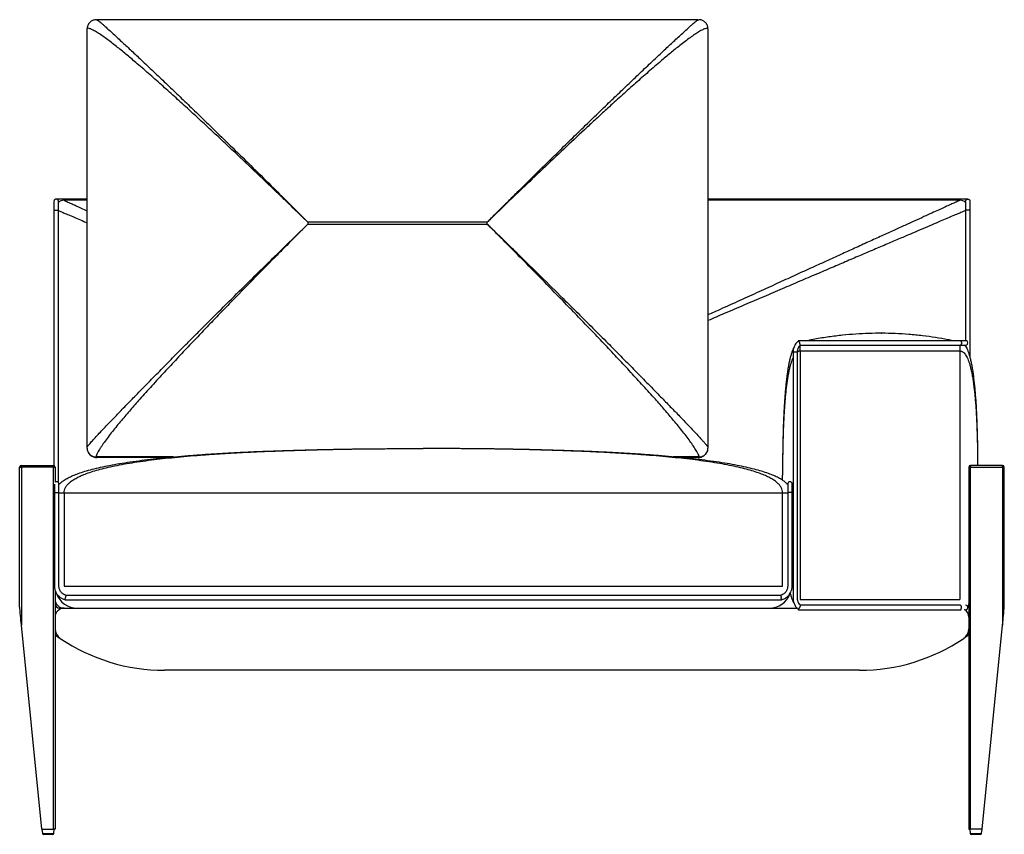
# Paper-space layout 'General Assembly' of a CAD drawing. Units: millimetres. Extents: x 267 to 4426, y -1362 to 1054.
# Drawn here: x 1589 to 2699, y -1362 to -443 of the extents above; entities that cross this region are included whole.
import ezdxf

# ---------------------------------------------------------------- set-up
doc = ezdxf.new("R2010")
doc.units = ezdxf.units.MM
doc.header["$PDSIZE"] = -1
doc.layers.add('10', color=7, linetype='Continuous')

psp = doc.layouts.new('General Assembly')

# ---------------------------------------------------------------- linework, layer by layer
at = {"color": 7, "linetype": 'Continuous', "lineweight": 25}
for p, q in [((2353.9, -443.7), (1676.8, -443.7)), ((1665.3, -926.6), (1665.3, -453.9)), ((2365.3, -453.9), (2365.3, -926.6)), ((1665.3, -645.7), (1639.3, -645.7)), ((1665.3, -647.1), (1639.3, -647.1)), ((2649.3, -645.7), (2365.3, -645.7)), ((2649.3, -647.1), (2365.3, -647.1)), ((1628, -658.3), (1628, -946.2)), ((1633, -965.3), (1633, -658.3)), ((2655.7, -658.3), (2655.7, -805.4)), ((2660.7, -824.7), (2660.7, -658.3)), ((1914.3, -671.9), (1914.3, -673.9)), ((2116.3, -671.9), (1914.3, -671.9)), ((1914.3, -673.9), (2116.3, -673.9)), ((2116.3, -673.9), (2116.3, -671.9)), ((2649.9, -805.4), (2467.5, -805.4)), ((2649.9, -805.4), (2649.9, -805.4)), ((2461.2, -818.3), (2461.2, -1095.9)), ((2466.2, -1095.9), (2466.2, -818.3)), ((2467.4, -813.3), (2467.6, -812.9)), ((2649.3, -817.1), (2469.3, -817.1)), ((2469.3, -817.1), (2469.3, -1097.1)), ((2469.5, -810.4), (2649.9, -810.4)), ((2649.3, -817.1), (2649.3, -1097.1)), ((2655.5, -810.3), (2655.5, -810.3)), ((2655.7, -810.4), (2655.7, -811.6)), ((1665.3, -926.6), (1665.5, -928.5)), ((1665.3, -926.6), (1665.3, -926.6)), ((2365.1, -928.5), (2365.3, -926.6)), ((2365.3, -926.6), (2365.3, -926.6)), ((1675.3, -936.5), (1675.3, -936.5)), ((1676.8, -936.8), (1759.4, -936.8)), ((2330.2, -936.9), (2326, -936.5)), ((2329.3, -936.8), (2353.9, -936.8)), ((2355.3, -936.5), (2355.3, -936.5)), ((1589.3, -1106.1), (1589.3, -948.1)), ((1589.3, -948.1), (1591.3, -948.1)), ((1591.3, -946.1), (1627.3, -946.1)), ((1591.3, -948.1), (1591.3, -946.1)), ((1591.3, -948.1), (1591.3, -1126.1)), ((1627.3, -948.1), (1591.3, -948.1)), ((1627.3, -946.1), (1627.3, -948.1)), ((1627.3, -1356.1), (1627.3, -948.1)), ((1627.3, -948.1), (1629.3, -948.1)), ((1629.3, -948.1), (1629.3, -965)), ((2661.3, -948.1), (2659.3, -948.1)), ((2659.3, -948.1), (2659.3, -1356.1)), ((2661.3, -946.1), (2661.3, -948.1)), ((2697.3, -946.1), (2661.3, -946.1)), ((2661.3, -948.1), (2697.3, -948.1)), ((2661.3, -1356.1), (2661.3, -948.1)), ((2697.3, -948.1), (2697.3, -946.1)), ((2697.3, -948.1), (2697.3, -1126.1)), ((2699.3, -948.1), (2697.3, -948.1)), ((2699.3, -1106.1), (2699.3, -948.1)), ((2449.4, -962.8), (2449.3, -957.1)), ((1628.5, -976.9), (1628.5, -1082.1)), ((1633.5, -1082.1), (1633.5, -976.9)), ((1639.3, -977.1), (1639.3, -1082.1)), ((1639.3, -977.1), (2449.3, -977.1)), ((2449.3, -1082.1), (2449.3, -977.1)), ((2455.2, -976.9), (2455.2, -1082.1)), ((2460.2, -1082.1), (2460.2, -976.9)), ((1629.3, -1087), (1629.3, -1356.1)), ((1639.3, -1082.1), (2449.3, -1082.1)), ((1640.6, -1097.6), (2448.1, -1097.6)), ((2447.4, -1092.6), (1641.3, -1092.6)), ((2469.3, -1097.1), (2649.3, -1097.1)), ((1639.3, -1107.1), (1634.3, -1107.1)), ((1639.3, -1107.1), (2465.8, -1107.1)), ((2467.5, -1108.8), (2649.9, -1108.8)), ((2649.9, -1103.8), (2469.5, -1103.8)), ((2649.9, -1108.8), (2650.6, -1108.8)), ((1614.3, -1356.1), (1591.3, -1126.1)), ((2674.3, -1356.1), (2697.3, -1126.1)), ((1629.3, -1137.1), (1635.1, -1141.1)), ((2659.3, -1137.1), (2653.6, -1141.1)), ((2536.1, -1177.1), (1752.6, -1177.1)), ((1614.3, -1356.1), (1615, -1361.2)), ((1614.3, -1356.1), (1627.3, -1356.1)), ((1621.3, -1362.1), (1616, -1362.1)), ((1626.7, -1362.1), (1621.3, -1362.1)), ((1629.3, -1356.1), (1627.3, -1356.1)), ((1627.7, -1361.2), (1628.3, -1356.1)), ((2659.3, -1356.1), (2661.3, -1356.1)), ((2660.3, -1356.1), (2661, -1361.2)), ((2674.3, -1356.1), (2661.3, -1356.1)), ((2672.7, -1362.1), (2662, -1362.1)), ((2673.7, -1361.2), (2674.3, -1356.1))]:
    psp.add_line(p, q, dxfattribs=at)
at = {"color": 8, "linetype": 'Continuous', "lineweight": 25}
for p, q in [((1639.3, -645.7), (1639.3, -647.1)), ((2649.3, -645.7), (2649.3, -647.1)), ((1628, -658.3), (1633, -658.3)), ((2660.7, -658.3), (2655.7, -658.3)), ((2466.2, -818.3), (2461.2, -818.3)), ((2469.3, -817.1), (2469.3, -810.5)), ((2649.3, -810.4), (2649.3, -817.1)), ((1762.8, -936.5), (1675.3, -936.5)), ((1675.3, -936.5), (1762.7, -936.5)), ((2355.3, -936.5), (2326.1, -936.5)), ((2326.2, -936.5), (2355.3, -936.5)), ((2449.4, -952.4), (2449.3, -957.1)), ((2449.4, -962.7), (2449.3, -957.1)), ((1633.5, -977.1), (1639.3, -977.1)), ((2449.3, -977.1), (2455.2, -977.1)), ((1615, -1361.2), (1621.3, -1361.2)), ((1621.3, -1361.2), (1627.7, -1361.2)), ((2661, -1361.2), (2673.7, -1361.2))]:
    psp.add_line(p, q, dxfattribs=at)
at = {"color": 7, "linetype": 'Continuous', "lineweight": 25, "flags": 128}
for points in [[(1591.3, -1126.1), (1591.1, -1123.2), (1590.8, -1120.4), (1590.5, -1117.8), (1590.3, -1115.3), (1590, -1113), (1589.8, -1111), (1589.7, -1109.2), (1589.5, -1107.9), (1589.4, -1106.9), (1589.4, -1106.3), (1589.3, -1106.1)], [(2697.3, -1126.1), (2697.6, -1123.2), (2697.9, -1120.4), (2698.2, -1117.8), (2698.4, -1115.3), (2698.7, -1113), (2698.9, -1111), (2699, -1109.2), (2699.2, -1107.9), (2699.3, -1106.9), (2699.3, -1106.3), (2699.3, -1106.1)]]:
    psp.add_lwpolyline(points, dxfattribs=at)
at = {"color": 7, "linetype": 'Continuous', "lineweight": 25}
for centre, radius, start, end in [((1639.3, -657.1), 10, 90, 129.715), ((2649.3, -657.1), 10, 49.9633, 90), ((2655.9, -807.9), 2.5, 261.9248, 100.5543), ((1591.3, -948.1), 2, 90, 180), ((1627.3, -948.1), 2, 0, 90), ((2661.3, -948.1), 2, 90, 180), ((2697.3, -948.1), 2, 0, 90), ((1631, -966.9), 2.5, 7.7346, 132.1886), ((2457.7, -966.9), 2.5, 358.4481, 172.2697), ((1639.3, -1097.1), 10, 180, 270), ((1654.3, -1082.1), 25, 199.9405, 270), ((2434.3, -1082.1), 25, 270, 340.4222), ((1634.3, -1102.1), 5, 180, 270), ((1639.3, -1117.1), 10, 90, 180), ((2649.3, -1117.1), 10, 0, 57.832), ((2655.9, -1106.3), 2.5, 259.7176, 98.3368), ((2654.3, -1102.1), 5, 319.6493, 0), ((1642.3, -1130.3), 13, 180, 235.9553), ((2646.3, -1130.3), 13, 304.0447, 0), ((1752.6, -967.1), 210, 235.9553, 270), ((2536.1, -967.1), 210, 270, 304.0447), ((1616, -1361.1), 1, 187.125, 270), ((1626.7, -1361.1), 1, 270, 352.875), ((2662, -1361.1), 1, 187.125, 270), ((2672.7, -1361.1), 1, 270, 352.875)]:
    psp.add_arc(centre, radius, start, end, dxfattribs=at)
for points, knots in [([(1675.9, -443.5), (1675.7, -443.5), (1675.1, -443.4), (1673.9, -443.6), (1672.3, -444), (1670.8, -444.6), (1669.3, -445.6), (1668.1, -446.7), (1667.3, -447.7), (1666.8, -448.5), (1666.2, -449.5), (1665.8, -450.7), (1665.6, -451.5), (1665.5, -451.9)], [0, 0, 0, 0, 0.030969, 0.138756, 0.248379, 0.359142, 0.470577, 0.594741, 0.669156, 0.733702, 0.791967, 0.901248, 1, 1, 1, 1]), ([(1675.9, -443.6), (1676, -443.5), (1676.2, -443.4), (1676.6, -443.7), (1676.8, -443.8)], [0, 0, 0, 0, 0.666674, 1, 1, 1, 1]), ([(2353.9, -443.8), (2354, -443.7), (2354.5, -443.4), (2354.6, -443.5), (2354.8, -443.6)], [0, 0, 0, 0, 0.332125, 1, 1, 1, 1]), ([(2365.2, -451.9), (2365.1, -451.5), (2364.9, -450.7), (2364.4, -449.5), (2363.8, -448.3), (2363, -447.2), (2361.8, -446), (2360.5, -445), (2359, -444.2), (2357.5, -443.7), (2356, -443.5), (2355.2, -443.5), (2354.8, -443.4)], [0, 0, 0, 0, 0.093346, 0.20593, 0.285543, 0.368297, 0.483571, 0.598522, 0.708007, 0.813115, 0.914678, 1, 1, 1, 1]), ([(1665.5, -452), (1665.5, -452), (1665.3, -452.6), (1665.3, -453.2), (1665.3, -453.9)], [0, 0, 0, 0, 0.012678, 1, 1, 1, 1]), ([(1914.3, -671.9), (1914.3, -671.9), (1914.1, -671.7), (1913, -670.6), (1904.9, -662.8), (1893.3, -651.6), (1874.3, -633.3), (1853.8, -613.8), (1832.8, -593.9), (1816.1, -578.2), (1803.5, -566.5), (1790.9, -554.8), (1777.7, -542.7), (1763.7, -530), (1749.1, -516.8), (1734.6, -504), (1721.2, -492.5), (1709.1, -482.3), (1700, -474.8), (1692.7, -469.1), (1687.1, -464.9), (1681.7, -461.1), (1676.7, -457.8), (1672.9, -455.6), (1670.3, -454.3), (1668.3, -453.4), (1666.6, -453), (1665.5, -453.1), (1665.4, -453.7), (1665.3, -453.9)], [0, 0, 0, 0, 0.000417, 0.001892, 0.012526, 0.090583, 0.1313, 0.224992, 0.318776, 0.365836, 0.412895, 0.460028, 0.50716, 0.562439, 0.617773, 0.673338, 0.729022, 0.772208, 0.815551, 0.838765, 0.862048, 0.885648, 0.909435, 0.932035, 0.94361, 0.955181, 0.97159, 0.988485, 1, 1, 1, 1]), ([(2365.3, -453.9), (2365.3, -453.9), (2365.3, -453.9), (2365.1, -453), (2364.1, -453), (2362.3, -453.4), (2360.4, -454.2), (2357.8, -455.5), (2354, -457.7), (2349, -461), (2343.7, -464.8), (2338.1, -469), (2330.7, -474.8), (2321.5, -482.3), (2309.5, -492.4), (2296.2, -503.9), (2281.7, -516.7), (2267, -529.9), (2253.3, -542.3), (2240.6, -554), (2225.1, -568.4), (2205.5, -586.7), (2182, -608.9), (2159.9, -629.9), (2139.3, -649.7), (2125.3, -663.2), (2117.7, -670.6), (2116.4, -671.9), (2116.3, -671.9)], [0, 0, 0, 0, 0, 0.011515, 0.027903, 0.04482, 0.056101, 0.067387, 0.090565, 0.113638, 0.136924, 0.160644, 0.184449, 0.227619, 0.270978, 0.326177, 0.381514, 0.437146, 0.492841, 0.536568, 0.580295, 0.667875, 0.755774, 0.843756, 0.914568, 0.985414, 0.999583, 1, 1, 1, 1]), ([(2365.3, -453.9), (2365.3, -453.2), (2365.3, -452.6), (2365.1, -452), (2365.1, -451.9)], [0, 0, 0, 0, 0.9807, 1, 1, 1, 1]), ([(1633, -648.2), (1633, -648.2), (1633, -648.1), (1633, -647.8), (1632.8, -647.2), (1632.3, -646.5), (1631.7, -646), (1630.9, -645.7), (1630.1, -645.7), (1629.3, -646), (1628.6, -646.6), (1628.1, -647.3), (1628, -647.9), (1628, -648.2), (1628, -648.2)], [0, 0, 0, 0, 0.001654, 0.029324, 0.139387, 0.249477, 0.350984, 0.451155, 0.553032, 0.659217, 0.770472, 0.884451, 0.998346, 1, 1, 1, 1]), ([(1628, -648.3), (1628, -648.7), (1628, -649.7), (1628, -652), (1628, -655), (1628, -657.2), (1628, -658.3)], [0, 0, 0, 0, 0.181212, 0.454132, 0.727058, 1, 1, 1, 1]), ([(1639.3, -645.7), (1638.3, -645.7), (1636.3, -645.7), (1633.6, -645.7), (1631.6, -645.7), (1630.9, -645.7), (1630.6, -645.7)], [0, 0, 0, 0, 0.2684248, 0.5368307, 0.8052138, 1, 1, 1, 1]), ([(1633, -658.3), (1633, -657.2), (1633, -655), (1633, -652), (1633, -649.7), (1633, -648.7), (1633, -648.3)], [0, 0, 0, 0, 0.272837, 0.545658, 0.81847, 1, 1, 1, 1]), ([(2658.1, -645.7), (2657.8, -645.7), (2657.1, -645.7), (2655.1, -645.7), (2652.4, -645.7), (2650.4, -645.7), (2649.3, -645.7)], [0, 0, 0, 0, 0.194775, 0.463162, 0.731571, 1, 1, 1, 1]), ([(2655.7, -648.2), (2655.7, -648.2), (2655.7, -648.1), (2655.7, -647.8), (2655.9, -647.2), (2656.3, -646.5), (2657, -646), (2657.8, -645.7), (2658.6, -645.7), (2659.4, -646), (2660.1, -646.6), (2660.6, -647.3), (2660.7, -647.9), (2660.7, -648.2), (2660.7, -648.2)], [0, 0, 0, 0, 0.001654, 0.029324, 0.139387, 0.249477, 0.350984, 0.451155, 0.553032, 0.659217, 0.770472, 0.884451, 0.998346, 1, 1, 1, 1]), ([(2655.7, -648.3), (2655.7, -648.7), (2655.7, -649.7), (2655.7, -652), (2655.7, -655), (2655.7, -657.2), (2655.7, -658.3)], [0, 0, 0, 0, 0.181528, 0.454341, 0.727162, 1, 1, 1, 1]), ([(2660.7, -658.3), (2660.7, -657.2), (2660.7, -655), (2660.7, -652), (2660.7, -649.7), (2660.7, -648.7), (2660.7, -648.3)], [0, 0, 0, 0, 0.272934, 0.545851, 0.818764, 1, 1, 1, 1]), ([(1665.3, -926.6), (1665.3, -926.6), (1665.3, -926.6), (1665.5, -925.4), (1666.5, -923.9), (1668.3, -921.6), (1670.3, -919.3), (1672.9, -916.4), (1676.6, -912.4), (1681.6, -907.1), (1686.9, -901.5), (1692.5, -895.7), (1699.9, -888), (1709.1, -878.5), (1721.2, -866.1), (1734.5, -852.5), (1749, -837.8), (1763.6, -822.9), (1777.3, -809.1), (1790, -796.4), (1805.6, -780.8), (1825.1, -761.3), (1848.7, -738), (1870.8, -716.3), (1891.3, -696.2), (1905.3, -682.6), (1913, -675.2), (1914.3, -673.9), (1914.3, -673.9)], [0, 0, 0, 0, 0, 0.011515, 0.027903, 0.04482, 0.056101, 0.067387, 0.090565, 0.113638, 0.136924, 0.160644, 0.184449, 0.227619, 0.270978, 0.326177, 0.381514, 0.437146, 0.492841, 0.536568, 0.580295, 0.667875, 0.755774, 0.843756, 0.914568, 0.985414, 0.999583, 1, 1, 1, 1]), ([(1914.3, -673.9), (1914.3, -673.9), (1914.1, -674.1), (1913, -675.2), (1905.1, -683.1), (1893.6, -694.6), (1874.9, -713.5), (1854.8, -733.9), (1834.2, -755), (1817.8, -772), (1805.4, -784.8), (1793.1, -797.7), (1780.2, -811.3), (1766.6, -825.7), (1752.5, -840.9), (1738.4, -856.2), (1725.6, -870.4), (1714.2, -883.4), (1705.6, -893.5), (1698.8, -901.6), (1693.8, -907.9), (1688.9, -914.1), (1684.6, -920), (1681.4, -924.7), (1679.2, -928.1), (1677.6, -930.7), (1676.3, -933.4), (1675.4, -935.4), (1675.4, -936.2), (1675.3, -936.5)], [0, 0, 0, 0, 0.000417, 0.001892, 0.012526, 0.090583, 0.1313, 0.224992, 0.318776, 0.365836, 0.412895, 0.460028, 0.50716, 0.562439, 0.617773, 0.673338, 0.729022, 0.772208, 0.815551, 0.838765, 0.862048, 0.885648, 0.909435, 0.932035, 0.943562, 0.955181, 0.97159, 0.988485, 1, 1, 1, 1]), ([(2355.3, -936.5), (2355.3, -936.5), (2355.3, -935.7), (2355.2, -935.7), (2354.4, -933.3), (2353, -930.8), (2351.4, -928.1), (2349.3, -924.8), (2346.1, -920.1), (2341.8, -914.2), (2337, -908.1), (2331.9, -901.7), (2325.1, -893.5), (2316.5, -883.4), (2305, -870.4), (2292.3, -856.3), (2278.3, -841.1), (2264.1, -825.8), (2249.5, -810.3), (2234.6, -794.6), (2219.3, -778.7), (2201.4, -760.2), (2180.9, -739.1), (2159.2, -717), (2138.9, -696.6), (2125.2, -682.7), (2117.6, -675.2), (2116.4, -673.9), (2116.3, -673.9)], [0, 0, 0, 0, 0.0000002, 0.0115154, 0.0279027, 0.0448195, 0.0561013, 0.0673871, 0.0905645, 0.1137354, 0.1369237, 0.1606837, 0.1844496, 0.227619, 0.2709781, 0.3262412, 0.3815145, 0.4371761, 0.4928408, 0.5511805, 0.6095319, 0.6678759, 0.7558154, 0.8437569, 0.9145678, 0.985414, 0.9995827, 1, 1, 1, 1]), ([(2116.3, -673.9), (2116.4, -673.9), (2116.5, -674.1), (2117.6, -675.2), (2125.7, -683), (2137.3, -694.3), (2156.4, -712.9), (2176.8, -733), (2199.2, -755.1), (2218.8, -774.5), (2235.5, -791.3), (2251.6, -807.4), (2266.9, -822.8), (2281.5, -837.6), (2296.1, -852.4), (2309.4, -866.1), (2321.5, -878.5), (2330.7, -887.9), (2338, -895.5), (2343.5, -901.3), (2348.9, -907), (2353.4, -911.7), (2357, -915.6), (2359.7, -918.6), (2362.2, -921.4), (2364.1, -923.9), (2365.2, -925.6), (2365.3, -926.3), (2365.3, -926.6)], [0, 0, 0, 0, 0.0004173, 0.0018921, 0.0125258, 0.0905826, 0.1313001, 0.2250392, 0.3187758, 0.3815688, 0.4443705, 0.5071579, 0.5624657, 0.6177705, 0.6734007, 0.7290206, 0.7722935, 0.81555, 0.8388012, 0.8620472, 0.8857502, 0.9094347, 0.924688, 0.9399672, 0.9551836, 0.9718444, 0.9884846, 1, 1, 1, 1]), ([(2641.1, -805.4), (2639.3, -805), (2632.9, -803.7), (2621.6, -801.8), (2607, -799.8), (2591.8, -798.3), (2576.5, -797.3), (2561.5, -797), (2546.7, -797.2), (2531.9, -797.9), (2516.9, -799.2), (2501.4, -801.1), (2488.3, -803.2), (2480.4, -804.8), (2477.8, -805.4)], [0, 0, 0, 0, 0.033565, 0.118685, 0.208475, 0.302887, 0.396746, 0.488092, 0.577061, 0.666327, 0.758167, 0.852729, 0.950592, 1, 1, 1, 1]), ([(2467.5, -805.3), (2467.1, -805.7), (2466, -806.8), (2464.4, -808.5), (2462.8, -811.1), (2461.8, -813.7), (2461.3, -816.3), (2461.2, -817.6), (2461.2, -818.3)], [0, 0, 0, 0, 0.124981, 0.29855, 0.473968, 0.736739, 0.868373, 1, 1, 1, 1]), ([(2467.5, -805.4), (2467.5, -805.4), (2467.5, -805.4), (2467.6, -805.6), (2467.8, -806.2), (2468.1, -807), (2468.4, -807.6), (2468.5, -807.9), (2468.5, -807.9)], [0, 0, 0, 0, 0.087573, 0.297532, 0.524343, 0.760842, 0.997043, 1, 1, 1, 1]), ([(2469.5, -810.3), (2469.5, -810.3), (2469.5, -810.4), (2469.4, -810.1), (2469.2, -809.6), (2468.9, -808.8), (2468.6, -808.2), (2468.5, -807.9), (2468.5, -807.9)], [0, 0, 0, 0, 0.085283, 0.295866, 0.52323, 0.760291, 0.997039, 1, 1, 1, 1]), ([(2655.4, -805.4), (2655.3, -805.4), (2655.2, -805.4), (2654, -805.4), (2652.2, -805.4), (2650.6, -805.4), (2649.9, -805.4)], [0, 0, 0, 0, 0.244224, 0.523768, 0.804738, 1, 1, 1, 1]), ([(2649.9, -805.4), (2649.9, -805.4), (2650, -805.4), (2650.1, -805.4), (2650.4, -805.5), (2650.7, -806), (2650.9, -806.6), (2651, -807.4), (2651.1, -808.2), (2650.9, -809), (2650.7, -809.8), (2650.3, -810.2), (2650.1, -810.4), (2649.9, -810.4), (2649.9, -810.4)], [0, 0, 0, 0, 0.001413, 0.025397, 0.138502, 0.251471, 0.348182, 0.441893, 0.538107, 0.642357, 0.757028, 0.877905, 0.998587, 1, 1, 1, 1]), ([(2462.2, -813.1), (2462.1, -813.2), (2461.4, -814.4), (2460.5, -816.5), (2459.4, -819.8), (2458.3, -823.4), (2457.3, -827.5), (2456.3, -832), (2455.4, -837.1), (2454.6, -842.4), (2453.9, -848.1), (2453.2, -854.1), (2452.6, -860.5), (2452, -867.3), (2451.5, -874.5), (2451, -882.2), (2450.6, -890.2), (2450.3, -898.7), (2450, -907.5), (2449.8, -916.7), (2449.6, -926.3), (2449.4, -936.2), (2449.4, -945), (2449.4, -950.4), (2449.4, -952.4)], [0, 0, 0, 0, 0.0036757, 0.0245439, 0.0475084, 0.0737228, 0.1032001, 0.1359493, 0.171977, 0.2112883, 0.2513641, 0.2943649, 0.3402925, 0.3891487, 0.440935, 0.4956525, 0.5533021, 0.6138846, 0.677401, 0.7438517, 0.8119726, 0.8829249, 0.9567092, 1, 1, 1, 1]), ([(2466.2, -818.3), (2466.3, -817.4), (2466.4, -815.6), (2467, -813.7), (2467.6, -812.9), (2467.7, -812.8)], [0, 0, 0, 0, 0.470671, 0.94133, 1, 1, 1, 1]), ([(2467.7, -812.8), (2468.1, -812.1), (2468.6, -811.2), (2469.4, -810.5), (2469.5, -810.4)], [0, 0, 0, 0, 0.772426, 1, 1, 1, 1]), ([(2649.9, -810.4), (2650.6, -810.4), (2651.4, -810.4), (2651.9, -810.4), (2652, -810.4)], [0, 0, 0, 0, 0.890764, 1, 1, 1, 1]), ([(2652, -810.4), (2652.6, -810.4), (2654.1, -810.4), (2655.3, -810.3), (2655.4, -810.3), (2655.5, -810.3)], [0, 0, 0, 0, 0.324613, 0.678035, 1, 1, 1, 1]), ([(2654.8, -810.4), (2655, -810.4), (2655.1, -810.4), (2655.2, -810.4), (2655.2, -810.4)], [0, 0, 0, 0, 0.945766, 1, 1, 1, 1]), ([(2654.8, -810.4), (2655.1, -810.8), (2656, -812), (2657.1, -814), (2658.2, -816.6), (2659.3, -819.8), (2660.4, -823.4), (2661.4, -827.5), (2662.4, -832), (2663.3, -837.1), (2664.1, -842.4), (2664.8, -848.1), (2665.5, -854.1), (2666.1, -860.5), (2666.7, -867.3), (2667.2, -874.5), (2667.7, -882.2), (2668.1, -890.2), (2668.4, -898.7), (2668.7, -907.5), (2668.9, -916.7), (2669.1, -926.3), (2669.3, -936.1), (2669.3, -942.7), (2669.3, -946.1)], [0, 0, 0, 0, 0.010607, 0.026799, 0.04588, 0.069441, 0.096336, 0.126579, 0.160179, 0.197143, 0.237475, 0.278592, 0.32271, 0.369831, 0.419957, 0.473088, 0.529227, 0.588374, 0.650531, 0.715697, 0.783874, 0.853765, 0.926561, 1, 1, 1, 1]), ([(1633.4, -967.7), (1634.2, -966.9), (1636.1, -965), (1639.7, -962.5), (1644.1, -959.9), (1649.4, -957.4), (1655.7, -955), (1663, -952.6), (1671.4, -950.2), (1680.7, -948), (1691, -945.9), (1702.2, -943.9), (1714.3, -942), (1726.9, -940.3), (1740.1, -938.7), (1753.7, -937.3), (1768.1, -935.9), (1783.2, -934.7), (1799.2, -933.5), (1815.9, -932.5), (1833.4, -931.5), (1851.7, -930.6), (1870.8, -929.9), (1890.7, -929.2), (1911.4, -928.6), (1932.4, -928.1), (1953.8, -927.7), (1975.4, -927.4), (1997.8, -927.2), (2020.8, -927.1), (2036.4, -927.1), (2044.3, -927.1)], [0, 0, 0, 0, 0.007345, 0.017459, 0.029241, 0.042768, 0.058096, 0.076624, 0.097306, 0.120164, 0.145215, 0.172473, 0.201946, 0.233642, 0.264656, 0.297548, 0.332321, 0.368977, 0.40752, 0.447951, 0.490272, 0.534485, 0.58059, 0.62859, 0.678485, 0.730277, 0.780846, 0.833102, 0.887047, 0.942679, 1, 1, 1, 1]), ([(1639.3, -977.1), (1639.4, -976), (1639.6, -973.8), (1640.9, -970.8), (1643, -967.9), (1645.8, -965.1), (1649.4, -962.4), (1653.8, -959.9), (1658.9, -957.4), (1665.1, -955), (1672.2, -952.6), (1680.4, -950.2), (1689.5, -948), (1699.5, -945.9), (1710.4, -943.9), (1722.2, -942), (1734.6, -940.3), (1747.4, -938.7), (1760.7, -937.3), (1774.7, -935.9), (1789.5, -934.7), (1805.1, -933.5), (1821.4, -932.5), (1838.5, -931.5), (1856.4, -930.6), (1875, -929.9), (1894.4, -929.2), (1914.6, -928.6), (1935.1, -928.1), (1955.9, -927.7), (1977.1, -927.4), (1998.9, -927.2), (2021.4, -927.1), (2036.6, -927.1), (2044.3, -927.1)], [0, 0, 0, 0, 0.005686, 0.011827, 0.018934, 0.027343, 0.037259, 0.048807, 0.062065, 0.077085, 0.095242, 0.115509, 0.137907, 0.162454, 0.189163, 0.218042, 0.2491, 0.279489, 0.311718, 0.345789, 0.381706, 0.419472, 0.459087, 0.500555, 0.543876, 0.589051, 0.636083, 0.684971, 0.735718, 0.785267, 0.836469, 0.889325, 0.943835, 1, 1, 1, 1]), ([(1665.3, -926.6), (1665.4, -927.2), (1665.4, -928.5), (1666, -930.4), (1666.9, -932.1), (1668.2, -933.6), (1669.7, -934.8), (1671.5, -935.8), (1673.4, -936.3), (1674.7, -936.4), (1675.3, -936.5)], [0, 0, 0, 0, 0.125, 0.250001, 0.374999, 0.5, 0.625, 0.75, 0.875001, 1, 1, 1, 1]), ([(1666.4, -930.9), (1666.5, -931.1), (1666.8, -931.8), (1667.5, -933), (1668.6, -934.2), (1670, -935.3), (1671.6, -936.2), (1673.2, -936.7), (1674.7, -937), (1675.5, -937), (1675.9, -937)], [0, 0, 0, 0, 0.059899, 0.199037, 0.339946, 0.481644, 0.632847, 0.77616, 0.913254, 1, 1, 1, 1]), ([(2449.3, -977.1), (2449.3, -976), (2449.1, -973.8), (2447.8, -970.8), (2445.7, -967.9), (2442.9, -965.1), (2439.3, -962.4), (2434.9, -959.9), (2429.8, -957.4), (2423.6, -955), (2416.5, -952.6), (2408.3, -950.2), (2399.2, -948), (2389.2, -945.9), (2378.3, -943.9), (2366.5, -942), (2354.1, -940.3), (2341.3, -938.7), (2328, -937.3), (2314, -935.9), (2299.2, -934.7), (2283.6, -933.5), (2267.3, -932.5), (2250.2, -931.5), (2232.3, -930.6), (2213.7, -929.9), (2194.3, -929.2), (2174.1, -928.6), (2153.6, -928.1), (2132.7, -927.7), (2111.6, -927.4), (2089.8, -927.2), (2067.3, -927.1), (2052.1, -927.1), (2044.3, -927.1)], [0, 0, 0, 0, 0.005686, 0.011827, 0.018934, 0.027343, 0.037259, 0.048807, 0.062065, 0.077085, 0.095242, 0.115509, 0.137907, 0.162454, 0.189163, 0.218042, 0.2491, 0.279489, 0.311718, 0.345789, 0.381706, 0.419472, 0.459087, 0.500555, 0.543876, 0.589051, 0.636083, 0.684971, 0.735718, 0.785267, 0.836469, 0.889325, 0.943835, 1, 1, 1, 1]), ([(2455.3, -967.7), (2454.5, -966.9), (2452.6, -965), (2449, -962.5), (2444.6, -959.9), (2439.3, -957.4), (2433, -955), (2425.7, -952.6), (2417.3, -950.2), (2408, -948), (2397.7, -945.9), (2386.5, -943.9), (2374.4, -942), (2361.7, -940.3), (2348.6, -938.7), (2335, -937.3), (2320.6, -935.9), (2305.5, -934.7), (2289.5, -933.5), (2272.8, -932.5), (2255.3, -931.5), (2237, -930.6), (2217.9, -929.9), (2198, -929.2), (2177.3, -928.6), (2156.3, -928.1), (2134.9, -927.7), (2113.3, -927.4), (2090.9, -927.2), (2067.9, -927.1), (2052.3, -927.1), (2044.3, -927.1)], [0, 0, 0, 0, 0.007344, 0.017459, 0.029241, 0.042768, 0.058096, 0.076624, 0.097306, 0.120164, 0.145215, 0.172472, 0.201946, 0.233642, 0.264656, 0.297548, 0.332321, 0.368977, 0.40752, 0.447951, 0.490272, 0.534485, 0.58059, 0.62859, 0.678485, 0.730277, 0.780846, 0.833102, 0.887047, 0.942679, 1, 1, 1, 1]), ([(2354.8, -937), (2355.1, -937), (2356.1, -937), (2357.6, -936.7), (2359.2, -936.1), (2360.8, -935.2), (2362.2, -934), (2363.3, -932.7), (2364, -931.7), (2364.2, -931), (2364.3, -930.9)], [0, 0, 0, 0, 0.0987577, 0.2389938, 0.3797759, 0.5348194, 0.6811315, 0.8196954, 0.9519221, 1, 1, 1, 1]), ([(2355.3, -936.5), (2356, -936.4), (2357.3, -936.3), (2359.2, -935.8), (2360.9, -934.8), (2362.4, -933.6), (2363.7, -932.1), (2364.6, -930.4), (2365.2, -928.5), (2365.3, -927.2), (2365.3, -926.6)], [0, 0, 0, 0, 0.125, 0.25, 0.375, 0.5, 0.625001, 0.749999, 0.875, 1, 1, 1, 1]), ([(1675.9, -937.1), (1675.9, -937.1), (1676, -937.1), (1676.4, -936.9), (1676.8, -936.7)], [0, 0, 0, 0, 0.037703, 1, 1, 1, 1]), ([(2353.9, -936.7), (2354.2, -936.9), (2354.6, -937.1), (2354.8, -937.1), (2354.8, -937.1)], [0, 0, 0, 0, 0.962351, 1, 1, 1, 1]), ([(1628.5, -967.1), (1628.5, -967.1), (1628.5, -967.2), (1628.5, -967.6), (1628.5, -968.5), (1628.5, -969.8), (1628.5, -971.4), (1628.5, -973.2), (1628.5, -975.1), (1628.5, -976.5), (1628.5, -977.2)], [0, 0, 0, 0, 0.0049098, 0.147799, 0.2907523, 0.4337778, 0.5768463, 0.7200472, 0.8634146, 1, 1, 1, 1]), ([(1628.5, -976.9), (1628.5, -976.9), (1628.5, -976.9), (1628.5, -976.8), (1628.7, -976.8), (1629.2, -976.7), (1629.9, -976.7), (1630.7, -976.7), (1631.6, -976.7), (1632.3, -976.7), (1633, -976.8), (1633.4, -976.8), (1633.5, -976.9), (1633.5, -976.9), (1633.5, -976.9)], [0, 0, 0, 0, 0.003143, 0.030372, 0.137932, 0.245502, 0.352417, 0.459243, 0.566225, 0.673534, 0.781194, 0.889027, 0.996857, 1, 1, 1, 1]), ([(1633.5, -977.2), (1633.5, -976.5), (1633.5, -975.1), (1633.5, -973.1), (1633.5, -971.3), (1633.5, -969.7), (1633.5, -968.3), (1633.5, -967.3), (1633.5, -966.7), (1633.5, -966.6), (1633.5, -966.5)], [0, 0, 0, 0, 0.11828, 0.243001, 0.368092, 0.493586, 0.61955, 0.74596, 0.872811, 1, 1, 1, 1]), ([(2455.2, -966.5), (2455.2, -966.6), (2455.2, -966.7), (2455.2, -967.3), (2455.2, -968.3), (2455.2, -969.7), (2455.2, -971.3), (2455.2, -973.1), (2455.2, -975.1), (2455.2, -976.5), (2455.2, -977.2)], [0, 0, 0, 0, 0.127188, 0.25404, 0.380448, 0.506412, 0.631907, 0.756999, 0.881719, 1, 1, 1, 1]), ([(2460.2, -976.9), (2460.2, -976.9), (2460.2, -976.9), (2460.1, -976.8), (2460, -976.8), (2459.5, -976.7), (2458.8, -976.7), (2458, -976.7), (2457.1, -976.7), (2456.3, -976.7), (2455.7, -976.8), (2455.3, -976.8), (2455.2, -976.9), (2455.2, -976.9), (2455.2, -976.9)], [0, 0, 0, 0, 0.003143, 0.030372, 0.137933, 0.245501, 0.352412, 0.459245, 0.566227, 0.673533, 0.781195, 0.889028, 0.996857, 1, 1, 1, 1]), ([(2460.2, -977.2), (2460.2, -976.5), (2460.2, -975.1), (2460.2, -973.2), (2460.2, -971.4), (2460.2, -969.8), (2460.2, -968.5), (2460.2, -967.6), (2460.2, -967), (2460.2, -967), (2460.2, -966.9)], [0, 0, 0, 0, 0.120041, 0.246043, 0.371898, 0.49764, 0.623343, 0.748984, 0.874571, 1, 1, 1, 1]), ([(1628.5, -1082.1), (1628.6, -1082.8), (1628.6, -1084.3), (1629.1, -1086.3), (1629.7, -1088.1), (1630.4, -1089.7), (1631.4, -1091.3), (1632.7, -1092.9), (1634.5, -1094.7), (1636.7, -1096.1), (1638.9, -1097.1), (1640.1, -1097.4), (1640.7, -1097.6)], [0, 0, 0, 0, 0.108923, 0.204383, 0.286353, 0.383903, 0.455235, 0.545915, 0.668373, 0.822634, 0.911829, 1, 1, 1, 1]), ([(1641.3, -1092.5), (1640.4, -1092.1), (1638.3, -1091.4), (1635.8, -1089), (1633.9, -1085.7), (1633.6, -1083.3), (1633.5, -1082.1)], [0, 0, 0, 0, 0.210929, 0.473903, 0.736949, 1, 1, 1, 1]), ([(2455.2, -1082.1), (2455, -1083.3), (2454.8, -1085.7), (2452.9, -1089), (2450.4, -1091.4), (2448.3, -1092.1), (2447.4, -1092.5)], [0, 0, 0, 0, 0.2630507, 0.5260962, 0.7890715, 1, 1, 1, 1]), ([(2448, -1097.6), (2448.7, -1097.4), (2450.1, -1097), (2451.9, -1096.1), (2453.5, -1095.1), (2454.9, -1094), (2456.2, -1092.7), (2457.4, -1091.1), (2458.8, -1088.8), (2459.6, -1086.4), (2460.1, -1084), (2460.1, -1082.7), (2460.2, -1082.1)], [0, 0, 0, 0, 0.101508, 0.197948, 0.280331, 0.377485, 0.448588, 0.540132, 0.662524, 0.81575, 0.904029, 1, 1, 1, 1]), ([(1640.6, -1097.5), (1640.6, -1097.5), (1640.6, -1097.5), (1640.6, -1097.2), (1640.7, -1096.7), (1640.8, -1095.9), (1640.9, -1095.4), (1640.9, -1095.1), (1640.9, -1095.1)], [0, 0, 0, 0, 0.132195, 0.345903, 0.561665, 0.77844, 0.995181, 1, 1, 1, 1]), ([(1641.3, -1092.6), (1641.3, -1092.6), (1641.3, -1092.5), (1641.3, -1092.7), (1641.2, -1093), (1641.2, -1093.4), (1641.1, -1094.2), (1641, -1094.8), (1640.9, -1095.1), (1640.9, -1095.1)], [0, 0, 0, 0, 0.019995, 0.233232, 0.339957, 0.557741, 0.77646, 0.995144, 1, 1, 1, 1]), ([(2447.4, -1092.6), (2447.4, -1092.6), (2447.4, -1092.5), (2447.4, -1092.7), (2447.5, -1093), (2447.5, -1093.4), (2447.6, -1094.2), (2447.7, -1094.8), (2447.8, -1095.1), (2447.8, -1095.1)], [0, 0, 0, 0, 0.0199946, 0.2332319, 0.339957, 0.5577407, 0.7764603, 0.9951447, 1, 1, 1, 1]), ([(2448.1, -1097.5), (2448.1, -1097.5), (2448.1, -1097.5), (2448.1, -1097.2), (2448, -1096.7), (2447.9, -1095.9), (2447.8, -1095.4), (2447.8, -1095.1), (2447.8, -1095.1)], [0, 0, 0, 0, 0.132189, 0.345899, 0.561662, 0.778438, 0.99518, 1, 1, 1, 1]), ([(2462.2, -1101.1), (2462.1, -1100.9), (2461.4, -1099.8), (2460.5, -1097.6), (2459.4, -1094.4), (2458.6, -1091.7), (2458.2, -1090.1), (2458.1, -1089.6)], [0, 0, 0, 0, 0.044431, 0.296681, 0.574273, 0.891147, 1, 1, 1, 1]), ([(2461.2, -1095.9), (2461.2, -1096.5), (2461.3, -1097.8), (2461.8, -1100.4), (2462.7, -1102.9), (2464.1, -1105.1), (2465.2, -1106.6), (2466.4, -1107.8), (2467.2, -1108.5), (2467.5, -1108.8)], [0, 0, 0, 0, 0.1316036, 0.2632161, 0.5259378, 0.6575386, 0.7891483, 0.9061981, 1, 1, 1, 1]), ([(2467.8, -1101.5), (2467.7, -1101.4), (2467.1, -1100.5), (2466.4, -1098.6), (2466.3, -1096.8), (2466.2, -1095.9)], [0, 0, 0, 0, 0.093679, 0.546831, 1, 1, 1, 1]), ([(2467.5, -1108.7), (2467.5, -1108.7), (2467.5, -1108.8), (2467.6, -1108.5), (2467.8, -1108), (2468.1, -1107.2), (2468.4, -1106.6), (2468.5, -1106.3), (2468.5, -1106.3)], [0, 0, 0, 0, 0.087573, 0.29753, 0.524348, 0.760848, 0.997043, 1, 1, 1, 1]), ([(2469.5, -1103.8), (2469.4, -1103.6), (2468.7, -1103), (2468.2, -1102.1), (2467.8, -1101.5)], [0, 0, 0, 0, 0.245358, 1, 1, 1, 1]), ([(2469.5, -1103.8), (2469.5, -1103.8), (2469.5, -1103.8), (2469.4, -1104), (2469.2, -1104.6), (2468.9, -1105.4), (2468.6, -1106), (2468.5, -1106.3), (2468.5, -1106.3)], [0, 0, 0, 0, 0.085282, 0.295865, 0.523228, 0.760288, 0.997039, 1, 1, 1, 1]), ([(2649.9, -1108.8), (2649.9, -1108.8), (2650, -1108.8), (2650.1, -1108.8), (2650.4, -1108.6), (2650.7, -1108.1), (2650.9, -1107.5), (2651, -1106.7), (2651.1, -1105.9), (2650.9, -1105.1), (2650.7, -1104.4), (2650.3, -1103.9), (2650.1, -1103.8), (2649.9, -1103.8), (2649.9, -1103.8)], [0, 0, 0, 0, 0.001413, 0.025397, 0.138503, 0.251473, 0.348181, 0.441894, 0.538109, 0.642355, 0.757029, 0.877904, 0.998587, 1, 1, 1, 1]), ([(2654.6, -1108.8), (2654.8, -1108.7), (2655.3, -1108.7), (2655.4, -1108.7), (2655.4, -1108.7)], [0, 0, 0, 0, 0.312969, 1, 1, 1, 1])]:
    psp.add_open_spline(points, degree=3, knots=knots, dxfattribs=at)
at = {"color": 8, "linetype": 'Continuous', "lineweight": 25}
for points, knots in [([(1676.8, -443.8), (1677.1, -444), (1677.9, -444.4), (1679.7, -445.9), (1682, -447.8), (1685, -450.4), (1688.8, -453.9), (1693.6, -458.3), (1698.7, -463), (1705.5, -469.3), (1714.1, -477.3), (1725.6, -488.1), (1738.3, -500.1), (1752.3, -513.4), (1766.5, -527), (1781.1, -541), (1796.1, -555.5), (1811.3, -570.3), (1829.2, -587.7), (1849.8, -607.8), (1871.5, -629.3), (1891.7, -649.3), (1905.5, -663), (1913, -670.6), (1914.3, -671.9), (1914.3, -671.9)], [0, 0, 0, 0, 0.0125024, 0.0282336, 0.0440296, 0.0597989, 0.0837537, 0.1077265, 0.1322903, 0.15686, 0.2015798, 0.2463165, 0.3034491, 0.3605921, 0.4181368, 0.4756845, 0.5359977, 0.596323, 0.6566408, 0.7475551, 0.8384714, 0.9116958, 0.9849207, 0.9995686, 1, 1, 1, 1]), ([(2116.3, -671.9), (2116.4, -671.9), (2116.5, -671.7), (2117.6, -670.6), (2125.6, -662.6), (2137, -651.2), (2155.7, -632.7), (2175.8, -612.8), (2197.8, -591.2), (2217, -572.5), (2233.4, -556.6), (2249.1, -541.4), (2264, -527.1), (2278.2, -513.5), (2292.2, -500.2), (2305, -488.1), (2316.5, -477.3), (2325.1, -469.3), (2331.8, -463.1), (2336.9, -458.4), (2341.7, -454), (2345.6, -450.4), (2348.7, -447.8), (2350.9, -445.9), (2352.7, -444.4), (2353.5, -444), (2353.9, -443.8)], [0, 0, 0, 0, 0.000431, 0.001956, 0.01295, 0.093647, 0.135742, 0.232652, 0.32956, 0.394477, 0.459404, 0.524315, 0.581494, 0.63867, 0.696182, 0.753683, 0.79842, 0.84314, 0.867178, 0.89121, 0.915715, 0.940201, 0.95597, 0.971766, 0.987498, 1, 1, 1, 1]), ([(1639.3, -647.1), (1639.4, -647.1), (1639.5, -647.1), (1640.2, -647.5), (1641.6, -648.1), (1644, -649.2), (1647.5, -650.8), (1652, -652.8), (1657.4, -655.3), (1662, -657.4), (1664.7, -658.6), (1665.3, -658.9)], [0, 0, 0, 0, 0.039102, 0.082854, 0.135275, 0.234995, 0.363595, 0.522969, 0.714096, 0.937544, 1, 1, 1, 1]), ([(2649.3, -647.1), (2649.3, -647.1), (2649.2, -647.1), (2648.5, -647.5), (2647.1, -648.1), (2644.7, -649.2), (2641.2, -650.8), (2636.7, -652.8), (2631.3, -655.3), (2624.9, -658.2), (2617.3, -661.7), (2608.4, -665.7), (2598.2, -670.4), (2586.8, -675.5), (2574.4, -681.2), (2560.7, -687.4), (2546, -694.1), (2530.6, -701.2), (2514.6, -708.4), (2498, -716), (2480.6, -723.9), (2462.1, -732.3), (2442.7, -741.2), (2422.3, -750.5), (2401, -760.2), (2381.9, -768.9), (2369.9, -774.3), (2365.3, -776.4)], [0, 0, 0, 0, 0.003982, 0.008438, 0.013777, 0.023933, 0.03703, 0.053261, 0.072727, 0.095483, 0.121567, 0.153351, 0.189029, 0.228615, 0.272118, 0.319548, 0.37091, 0.426209, 0.480361, 0.537827, 0.598608, 0.662706, 0.730123, 0.80086, 0.874918, 0.952298, 1, 1, 1, 1]), ([(1633, -658.6), (1633.3, -658.8), (1634.7, -659.3), (1637.7, -660.6), (1642.2, -662.6), (1647.8, -664.9), (1654.3, -667.7), (1660.3, -670.3), (1664.1, -671.9), (1665.3, -672.4)], [0, 0, 0, 0, 0.030552, 0.145197, 0.287358, 0.457898, 0.657314, 0.885912, 1, 1, 1, 1]), ([(2655.7, -658.6), (2655.4, -658.8), (2654, -659.3), (2651, -660.6), (2646.5, -662.6), (2640.9, -664.9), (2634.4, -667.7), (2626.6, -671), (2617.6, -674.9), (2607.2, -679.4), (2595.6, -684.3), (2582.9, -689.7), (2569, -695.7), (2553.9, -702.1), (2538.2, -708.8), (2521.9, -715.8), (2505, -723), (2487.2, -730.6), (2468.4, -738.6), (2448.6, -747.1), (2427.8, -756), (2406.1, -765.3), (2385.1, -774.2), (2371.4, -780.1), (2365.3, -782.7)], [0, 0, 0, 0, 0.003505, 0.016657, 0.032966, 0.05253, 0.075407, 0.101632, 0.13359, 0.169465, 0.209271, 0.253018, 0.300714, 0.352365, 0.407975, 0.462433, 0.520223, 0.581348, 0.645809, 0.713608, 0.784746, 0.859223, 0.937042, 1, 1, 1, 1]), ([(2469.3, -817.1), (2469.1, -817.1), (2468.5, -817.1), (2467.6, -817.3), (2466.9, -817.6), (2466.4, -817.9), (2466.2, -818)], [0, 0, 0, 0, 0.200482, 0.425149, 0.694737, 1, 1, 1, 1]), ([(2649.3, -817.1), (2649.6, -817.1), (2650.2, -817.1), (2651.1, -817.3), (2652, -817.7), (2653.1, -818.4), (2654.3, -819.5), (2655.6, -821.1), (2656.9, -823.3), (2658.2, -825.9), (2659.3, -828.9), (2660.4, -832.3), (2661.4, -836.1), (2662.4, -840.4), (2663.3, -845.1), (2664.1, -850.1), (2664.8, -855.4), (2665.5, -861), (2666.1, -866.9), (2666.7, -873.3), (2667.2, -880), (2667.7, -887.2), (2668.1, -894.7), (2668.4, -902.6), (2668.7, -910.8), (2668.9, -919.4), (2669.1, -928.4), (2669.3, -937.3), (2669.3, -943.2), (2669.3, -946.1)], [0, 0, 0, 0, 0.002429, 0.005151, 0.008417, 0.014639, 0.022668, 0.036379, 0.053644, 0.074529, 0.097516, 0.123758, 0.153269, 0.186056, 0.222127, 0.261486, 0.301611, 0.344665, 0.390649, 0.439567, 0.491418, 0.546204, 0.603927, 0.664586, 0.728183, 0.794717, 0.862924, 0.933967, 1, 1, 1, 1]), ([(2461.2, -824.6), (2461, -825), (2460.3, -826.4), (2459.4, -828.9), (2458.3, -832.3), (2457.3, -836.1), (2456.3, -840.4), (2455.4, -845.1), (2454.6, -850.1), (2453.9, -855.4), (2453.2, -861), (2452.6, -866.9), (2452, -873.3), (2451.5, -880), (2451, -887.2), (2450.6, -894.7), (2450.3, -902.6), (2450, -910.8), (2449.8, -919.4), (2449.6, -928.4), (2449.4, -937.6), (2449.4, -947.2), (2449.4, -953.7), (2449.3, -957.1)], [0, 0, 0, 0, 0.0096, 0.03214, 0.057872, 0.086809, 0.118959, 0.154329, 0.192923, 0.232268, 0.274485, 0.319577, 0.367543, 0.418387, 0.472108, 0.528709, 0.588189, 0.65055, 0.715792, 0.782673, 0.852335, 0.924777, 1, 1, 1, 1]), ([(1665.5, -928.5), (1665.5, -928.5), (1665.6, -929.2), (1666, -930.4), (1666.9, -932.1), (1668.2, -933.6), (1669.7, -934.9), (1671.5, -935.8), (1673.4, -936.4), (1674.7, -936.4), (1675.3, -936.5)], [0, 0, 0, 0, 0.005299, 0.147398, 0.289498, 0.431599, 0.5737, 0.7158, 0.857901, 1, 1, 1, 1]), ([(2355.3, -936.5), (2356, -936.4), (2357.3, -936.4), (2359.2, -935.8), (2360.9, -934.9), (2362.4, -933.6), (2363.7, -932.1), (2364.6, -930.4), (2365.1, -929.2), (2365.1, -928.5), (2365.1, -928.5)], [0, 0, 0, 0, 0.14207, 0.284139, 0.42621, 0.568279, 0.71035, 0.85242, 0.994488, 1, 1, 1, 1]), ([(1675.3, -936.5), (1675.3, -936.5), (1675.3, -937.1), (1675.4, -936.9), (1675.7, -937), (1675.9, -937.1)], [0, 0, 0, 0, 0.000009, 0.511325, 1, 1, 1, 1]), ([(2354.8, -937.1), (2354.9, -937.1), (2355.2, -937), (2355.3, -936.7), (2355.3, -936.5)], [0, 0, 0, 0, 0.488696, 1, 1, 1, 1])]:
    psp.add_open_spline(points, degree=3, knots=knots, dxfattribs=at)
at = {"layer": '10'}
psp.add_point((2561, -797.1), dxfattribs=at)

doc.saveas('drawing.dxf')
